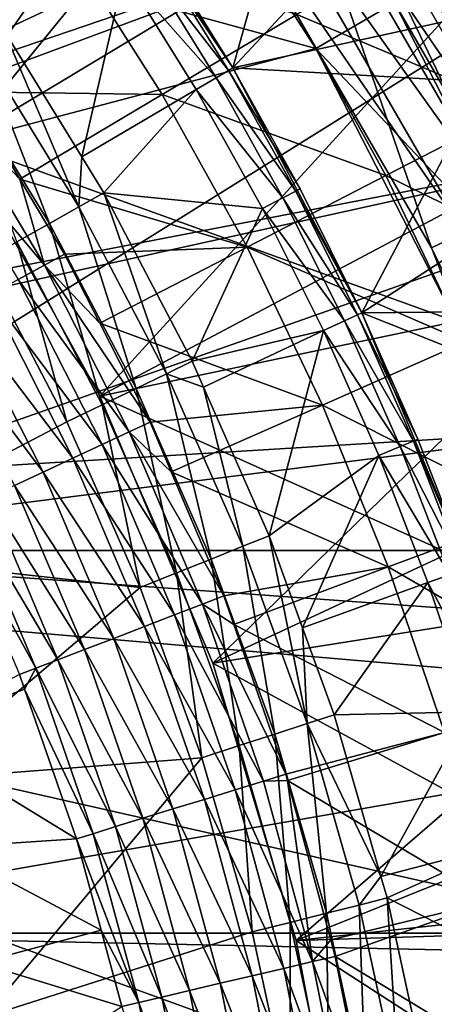
# Model space of a CAD drawing. Units: metres. Extents: x -0.15 to 0.025, y -0.025 to 0.025.
# Drawn here: x 0.013 to 0.015, y 0.003 to 0.009 of the extents above; entities that cross this region are included whole.
import ezdxf

# ---------------------------------------------------------------- set-up
doc = ezdxf.new("R2010")
doc.units = ezdxf.units.M
for name, color, linetype in [('Object', 252, 'CONTINUOUS'), ('Object_3', 9, 'CONTINUOUS'), ('Object_7', 252, 'CONTINUOUS'), ('Object_9', 252, 'CONTINUOUS')]:
    doc.layers.add(name, color=color, linetype=linetype)

msp = doc.modelspace()

# ---------------------------------------------------------------- linework, layer by layer
at = {"layer": 'Object'}
for points in [[(0.014459, 0.009858, 0.004), (0.017516, 0.010651, 0.004), (0.015767, 0.007593, 0.004)], [(0.014583, 0.009943, 0.1), (0.016965, 0.007747, 0.1), (0.015689, 0.010083, 0.1)], [(0.014583, 0.009943, 0.092), (0.016965, 0.007747, 0.092), (0.015689, 0.010083, 0.092)], [(0.014583, 0.009943, 0.095), (0.015689, 0.010083, 0.095), (0.015902, 0.007658, 0.095)], [(0.014418, 0.00983, 0.0952), (0.014583, 0.009943, 0.095), (0.015722, 0.007571, 0.0952)], [(0.014418, 0.00983, 0.0918), (0.015902, 0.007658, 0.092), (0.014583, 0.009943, 0.092)], [(0.014418, 0.00983, 0.0998), (0.015902, 0.007658, 0.1), (0.014583, 0.009943, 0.1)], [(0.015902, 0.007658, 0.1), (0.016965, 0.007747, 0.1), (0.014583, 0.009943, 0.1)], [(0.015902, 0.007658, 0.092), (0.016965, 0.007747, 0.092), (0.014583, 0.009943, 0.092)], [(0.015722, 0.007571, 0.0952), (0.014583, 0.009943, 0.095), (0.015902, 0.007658, 0.095)], [(0.014046, 0.009576, 0.008), (0.014459, 0.009858, 0.008), (0.015316, 0.007376, 0.008)], [(0.014211, 0.009689, 0.08), (0.015722, 0.007571, 0.08), (0.014418, 0.00983, 0.08)], [(0.015722, 0.007571, 0.08), (0.015722, 0.007571, 0.0918), (0.014418, 0.00983, 0.0918)], [(0.015722, 0.007571, 0.08), (0.014418, 0.00983, 0.0918), (0.014418, 0.00983, 0.08)], [(0.015722, 0.007571, 0.0952), (0.015722, 0.007571, 0.0998), (0.014418, 0.00983, 0.0998)], [(0.015722, 0.007571, 0.0952), (0.014418, 0.00983, 0.0998), (0.014418, 0.00983, 0.0952)], [(0.015722, 0.007571, 0.0918), (0.015902, 0.007658, 0.092), (0.014418, 0.00983, 0.0918)], [(0.015722, 0.007571, 0.0998), (0.015902, 0.007658, 0.1), (0.014418, 0.00983, 0.0998)], [(0.015316, 0.007376, 0.008), (0.014459, 0.009858, 0.008), (0.015767, 0.007593, 0.008)], [(0.014459, 0.009858, 0.008), (0.014459, 0.009858, 0.004), (0.015767, 0.007593, 0.004)], [(0.014459, 0.009858, 0.008), (0.015767, 0.007593, 0.004), (0.015767, 0.007593, 0.008)], [(0.014046, 0.009576, 0.0798), (0.015497, 0.007463, 0.08), (0.014211, 0.009689, 0.08)], [(0.015497, 0.007463, 0.08), (0.015722, 0.007571, 0.08), (0.014211, 0.009689, 0.08)], [(0.014046, 0.009576, 0.0798), (0.014046, 0.009576, 0.008), (0.015316, 0.007376, 0.008)], [(0.014046, 0.009576, 0.0798), (0.015316, 0.007376, 0.008), (0.015316, 0.007376, 0.0798)], [(0.015316, 0.007376, 0.0798), (0.015497, 0.007463, 0.08), (0.014046, 0.009576, 0.0798)], [(0.015316, 0.007376, 0.008), (0.015767, 0.007593, 0.008), (0.016245, 0.005011, 0.008)], [(0.015316, 0.007376, 0.0798), (0.016436, 0.00507, 0.08), (0.015497, 0.007463, 0.08)], [(0.015316, 0.007376, 0.0798), (0.015316, 0.007376, 0.008), (0.016245, 0.005011, 0.008)], [(0.015316, 0.007376, 0.0798), (0.016245, 0.005011, 0.008), (0.016245, 0.005011, 0.0798)], [(0.016245, 0.005011, 0.0798), (0.016436, 0.00507, 0.08), (0.015316, 0.007376, 0.0798)]]:
    msp.add_3dface(points, dxfattribs=at)
at = {"layer": 'Object_3'}
for points in [[(0.017033, 0.010682, 0.155), (0.015671, 0.008441, 0.155), (0.014864, 0.009793, 0.155)], [(0.01463, 0.009825, 0.152), (0.014221, 0.008367, 0.152), (0.013389, 0.009643, 0.152)], [(0.015029, 0.009235, 0.152), (0.014221, 0.008367, 0.152), (0.01463, 0.009825, 0.152)], [(0.015314, 0.009074, 0.154986), (0.014864, 0.009793, 0.155), (0.015671, 0.008441, 0.155)], [(0.014938, 0.00968, 0.153495), (0.015316, 0.009065, 0.153542), (0.015616, 0.008542, 0.153477)], [(0.015616, 0.008542, 0.153477), (0.015967, 0.008734, 0.153246), (0.014938, 0.00968, 0.153495)], [(0.014221, 0.008367, 0.152), (0.01382, 0.009015, 0.158636), (0.013389, 0.009643, 0.152)], [(0.013199, 0.009507, 0.159279), (0.012961, 0.008575, 0.160143), (0.012603, 0.009078, 0.160143)], [(0.013624, 0.008887, 0.159279), (0.012961, 0.008575, 0.160143), (0.013199, 0.009507, 0.159279)], [(0.016482, 0.008505, 0.159327), (0.015944, 0.009475, 0.159327), (0.015278, 0.009079, 0.160366)], [(0.015658, 0.009278, 0.154755), (0.015314, 0.009074, 0.154986), (0.016304, 0.008089, 0.154736)], [(0.015029, 0.009235, 0.152), (0.015406, 0.008626, 0.152), (0.014221, 0.008367, 0.152)], [(0.015029, 0.009235, 0.152), (0.015451, 0.008653, 0.152005), (0.015406, 0.008626, 0.152)], [(0.013316, 0.009033, 0.16234), (0.012169, 0.009088, 0.163271), (0.012563, 0.008522, 0.163271)], [(0.015793, 0.008149, 0.160366), (0.015278, 0.009079, 0.160366), (0.014574, 0.008661, 0.161371)], [(0.016482, 0.008505, 0.159327), (0.015278, 0.009079, 0.160366), (0.015793, 0.008149, 0.160366)], [(0.015314, 0.009074, 0.154986), (0.015671, 0.008441, 0.155), (0.015661, 0.008435, 0.154976)], [(0.015314, 0.009074, 0.154986), (0.015661, 0.008435, 0.154976), (0.016304, 0.008089, 0.154736)], [(0.015316, 0.009065, 0.153542), (0.015344, 0.009022, 0.153541), (0.015616, 0.008542, 0.153477)], [(0.013316, 0.009033, 0.16234), (0.012563, 0.008522, 0.163271), (0.012762, 0.008235, 0.163271)], [(0.013833, 0.008221, 0.16234), (0.013316, 0.009033, 0.16234), (0.012762, 0.008235, 0.163271)], [(0.014574, 0.008661, 0.161371), (0.013316, 0.009033, 0.16234), (0.013833, 0.008221, 0.16234)], [(0.013797, 0.009, 0.158867), (0.01382, 0.009015, 0.158636), (0.014221, 0.008367, 0.158636)], [(0.014221, 0.008367, 0.152), (0.014221, 0.008367, 0.158636), (0.01382, 0.009015, 0.158636)], [(0.013624, 0.008887, 0.159279), (0.013731, 0.008957, 0.159085), (0.01413, 0.008313, 0.159085)], [(0.013731, 0.008957, 0.159085), (0.013797, 0.009, 0.158867), (0.014198, 0.008353, 0.158867)], [(0.013731, 0.008957, 0.159085), (0.014198, 0.008353, 0.158867), (0.01413, 0.008313, 0.159085)], [(0.013797, 0.009, 0.158867), (0.014221, 0.008367, 0.158636), (0.014198, 0.008353, 0.158867)], [(0.013624, 0.008887, 0.159279), (0.01339, 0.007878, 0.160143), (0.012961, 0.008575, 0.160143)], [(0.01402, 0.008248, 0.159279), (0.01339, 0.007878, 0.160143), (0.013624, 0.008887, 0.159279)], [(0.013624, 0.008887, 0.159279), (0.01413, 0.008313, 0.159085), (0.01402, 0.008248, 0.159279)], [(0.015065, 0.007774, 0.161371), (0.014574, 0.008661, 0.161371), (0.013833, 0.008221, 0.16234)], [(0.014221, 0.008367, 0.152), (0.015406, 0.008626, 0.152), (0.015601, 0.008289, 0.152)], [(0.015793, 0.008149, 0.160366), (0.014574, 0.008661, 0.161371), (0.015065, 0.007774, 0.161371)], [(0.013374, 0.007603, 0.160293), (0.01283, 0.008488, 0.160293), (0.012961, 0.008575, 0.160143)], [(0.013374, 0.007603, 0.160293), (0.012961, 0.008575, 0.160143), (0.01339, 0.007878, 0.160143)], [(0.013212, 0.007511, 0.160406), (0.012675, 0.008385, 0.160406), (0.01283, 0.008488, 0.160293)], [(0.013212, 0.007511, 0.160406), (0.01283, 0.008488, 0.160293), (0.013374, 0.007603, 0.160293)], [(0.013033, 0.007409, 0.160476), (0.012675, 0.008385, 0.160406), (0.013212, 0.007511, 0.160406)], [(0.01413, 0.008313, 0.159085), (0.014198, 0.008353, 0.158867), (0.014569, 0.007689, 0.158867)], [(0.014198, 0.008353, 0.158867), (0.014221, 0.008367, 0.158636), (0.014592, 0.007701, 0.158636)], [(0.014198, 0.008353, 0.158867), (0.014592, 0.007701, 0.158636), (0.014569, 0.007689, 0.158867)], [(0.014221, 0.008367, 0.152), (0.015601, 0.008289, 0.152), (0.014933, 0.007019, 0.152)], [(0.014933, 0.007019, 0.152), (0.014592, 0.007701, 0.158636), (0.014221, 0.008367, 0.152)], [(0.014221, 0.008367, 0.152), (0.014592, 0.007701, 0.158636), (0.014221, 0.008367, 0.158636)], [(0.01402, 0.008248, 0.159279), (0.01413, 0.008313, 0.159085), (0.014498, 0.007652, 0.159085)], [(0.01413, 0.008313, 0.159085), (0.014569, 0.007689, 0.158867), (0.014498, 0.007652, 0.159085)], [(0.01402, 0.008248, 0.159279), (0.013511, 0.00768, 0.160143), (0.01339, 0.007878, 0.160143)], [(0.014386, 0.007592, 0.159279), (0.013511, 0.00768, 0.160143), (0.01402, 0.008248, 0.159279)], [(0.01402, 0.008248, 0.159279), (0.014498, 0.007652, 0.159085), (0.014386, 0.007592, 0.159279)], [(0.014933, 0.007019, 0.152), (0.015601, 0.008289, 0.152), (0.015935, 0.007666, 0.152)], [(0.012762, 0.008235, 0.163271), (0.012655, 0.008165, 0.163372), (0.013049, 0.007755, 0.163271)], [(0.013833, 0.008221, 0.16234), (0.012762, 0.008235, 0.163271), (0.013049, 0.007755, 0.163271)], [(0.0143, 0.007379, 0.16234), (0.013833, 0.008221, 0.16234), (0.013049, 0.007755, 0.163271)], [(0.015065, 0.007774, 0.161371), (0.013833, 0.008221, 0.16234), (0.0143, 0.007379, 0.16234)], [(0.012517, 0.008076, 0.163449), (0.013184, 0.007281, 0.163372), (0.012655, 0.008165, 0.163372)], [(0.013049, 0.007755, 0.163271), (0.012655, 0.008165, 0.163372), (0.013184, 0.007281, 0.163372)], [(0.016253, 0.00719, 0.160366), (0.015793, 0.008149, 0.160366), (0.015065, 0.007774, 0.161371)], [(0.01304, 0.007201, 0.163449), (0.013184, 0.007281, 0.163372), (0.012517, 0.008076, 0.163449)], [(0.01339, 0.007878, 0.160143), (0.013511, 0.00768, 0.160143), (0.013374, 0.007603, 0.160293)], [(0.015503, 0.006859, 0.161371), (0.015065, 0.007774, 0.161371), (0.0143, 0.007379, 0.16234)], [(0.016253, 0.00719, 0.160366), (0.015065, 0.007774, 0.161371), (0.015503, 0.006859, 0.161371)], [(0.013049, 0.007755, 0.163271), (0.013184, 0.007281, 0.163372), (0.013295, 0.007342, 0.163271)], [(0.0143, 0.007379, 0.16234), (0.013049, 0.007755, 0.163271), (0.013295, 0.007342, 0.163271)], [(0.013857, 0.006682, 0.160293), (0.013374, 0.007603, 0.160293), (0.013511, 0.00768, 0.160143)], [(0.013857, 0.006682, 0.160293), (0.013511, 0.00768, 0.160143), (0.013998, 0.006751, 0.160143)], [(0.014386, 0.007592, 0.159279), (0.013998, 0.006751, 0.160143), (0.013511, 0.00768, 0.160143)], [(0.014386, 0.007592, 0.159279), (0.014498, 0.007652, 0.159085), (0.014836, 0.006974, 0.159085)], [(0.014498, 0.007652, 0.159085), (0.014569, 0.007689, 0.158867), (0.014908, 0.007008, 0.158867)], [(0.014498, 0.007652, 0.159085), (0.014908, 0.007008, 0.158867), (0.014836, 0.006974, 0.159085)], [(0.014569, 0.007689, 0.158867), (0.014592, 0.007701, 0.158636), (0.014933, 0.007019, 0.158636)], [(0.014569, 0.007689, 0.158867), (0.014933, 0.007019, 0.158636), (0.014908, 0.007008, 0.158867)], [(0.014933, 0.007019, 0.152), (0.014933, 0.007019, 0.158636), (0.014592, 0.007701, 0.158636)], [(0.014933, 0.007019, 0.152), (0.015935, 0.007666, 0.152), (0.016244, 0.007031, 0.152)], [(0.013689, 0.006601, 0.160406), (0.013212, 0.007511, 0.160406), (0.013374, 0.007603, 0.160293)], [(0.013689, 0.006601, 0.160406), (0.013374, 0.007603, 0.160293), (0.013857, 0.006682, 0.160293)], [(0.014721, 0.00692, 0.159279), (0.013998, 0.006751, 0.160143), (0.014386, 0.007592, 0.159279)], [(0.014386, 0.007592, 0.159279), (0.014836, 0.006974, 0.159085), (0.014721, 0.00692, 0.159279)], [(0.013503, 0.006512, 0.160476), (0.013033, 0.007409, 0.160476), (0.013212, 0.007511, 0.160406)], [(0.013503, 0.006512, 0.160476), (0.013212, 0.007511, 0.160406), (0.013689, 0.006601, 0.160406)], [(0.013308, 0.006418, 0.1605), (0.012845, 0.007302, 0.1605), (0.013033, 0.007409, 0.160476)], [(0.013308, 0.006418, 0.1605), (0.013033, 0.007409, 0.160476), (0.013503, 0.006512, 0.160476)], [(0.013295, 0.007342, 0.163271), (0.013489, 0.006961, 0.163271), (0.0143, 0.007379, 0.16234)], [(0.014715, 0.00651, 0.16234), (0.0143, 0.007379, 0.16234), (0.013489, 0.006961, 0.163271)], [(0.015503, 0.006859, 0.161371), (0.0143, 0.007379, 0.16234), (0.014715, 0.00651, 0.16234)], [(0.013184, 0.007281, 0.163372), (0.013489, 0.006961, 0.163271), (0.013295, 0.007342, 0.163271)], [(0.011941, 0.005702, 0.1605), (0.012845, 0.007302, 0.1605), (0.013308, 0.006418, 0.1605)], [(0.01304, 0.007201, 0.163449), (0.013651, 0.006362, 0.163372), (0.013184, 0.007281, 0.163372)], [(0.013651, 0.006362, 0.163372), (0.013767, 0.006416, 0.163271), (0.013184, 0.007281, 0.163372)], [(0.013184, 0.007281, 0.163372), (0.013767, 0.006416, 0.163271), (0.013489, 0.006961, 0.163271)], [(0.012885, 0.007115, 0.163485), (0.013502, 0.006292, 0.163449), (0.01304, 0.007201, 0.163449)], [(0.013502, 0.006292, 0.163449), (0.013651, 0.006362, 0.163372), (0.01304, 0.007201, 0.163449)], [(0.012726, 0.007028, 0.163477), (0.013341, 0.006217, 0.163485), (0.012885, 0.007115, 0.163485)], [(0.013341, 0.006217, 0.163485), (0.013502, 0.006292, 0.163449), (0.012885, 0.007115, 0.163485)], [(0.012574, 0.006944, 0.163425), (0.013177, 0.006141, 0.163477), (0.012726, 0.007028, 0.163477)], [(0.013177, 0.006141, 0.163477), (0.013341, 0.006217, 0.163485), (0.012726, 0.007028, 0.163477)], [(0.014836, 0.006974, 0.159085), (0.014908, 0.007008, 0.158867), (0.015216, 0.006312, 0.158867)], [(0.014908, 0.007008, 0.158867), (0.014933, 0.007019, 0.158636), (0.015241, 0.006322, 0.158636)], [(0.014908, 0.007008, 0.158867), (0.015241, 0.006322, 0.158636), (0.015216, 0.006312, 0.158867)], [(0.016526, 0.006384, 0.152), (0.014933, 0.007019, 0.152), (0.016244, 0.007031, 0.152)], [(0.016526, 0.006384, 0.152), (0.015517, 0.005611, 0.152), (0.014933, 0.007019, 0.152)], [(0.015517, 0.005611, 0.152), (0.015241, 0.006322, 0.158636), (0.014933, 0.007019, 0.152)], [(0.014933, 0.007019, 0.152), (0.015241, 0.006322, 0.158636), (0.014933, 0.007019, 0.158636)], [(0.013019, 0.006067, 0.163425), (0.013177, 0.006141, 0.163477), (0.012574, 0.006944, 0.163425)], [(0.014715, 0.00651, 0.16234), (0.013489, 0.006961, 0.163271), (0.013767, 0.006416, 0.163271)], [(0.014721, 0.00692, 0.159279), (0.014836, 0.006974, 0.159085), (0.015143, 0.006281, 0.159085)], [(0.014836, 0.006974, 0.159085), (0.015216, 0.006312, 0.158867), (0.015143, 0.006281, 0.159085)], [(0.014721, 0.00692, 0.159279), (0.014061, 0.006609, 0.160143), (0.013998, 0.006751, 0.160143)], [(0.014422, 0.00579, 0.160143), (0.014061, 0.006609, 0.160143), (0.014721, 0.00692, 0.159279)], [(0.015025, 0.006232, 0.159279), (0.014422, 0.00579, 0.160143), (0.014721, 0.00692, 0.159279)], [(0.014721, 0.00692, 0.159279), (0.015143, 0.006281, 0.159085), (0.015025, 0.006232, 0.159279)], [(0.015886, 0.005919, 0.161371), (0.015503, 0.006859, 0.161371), (0.014715, 0.00651, 0.16234)], [(0.013857, 0.006682, 0.160293), (0.013998, 0.006751, 0.160143), (0.014061, 0.006609, 0.160143)], [(0.014103, 0.005662, 0.160406), (0.013689, 0.006601, 0.160406), (0.013857, 0.006682, 0.160293)], [(0.014103, 0.005662, 0.160406), (0.013857, 0.006682, 0.160293), (0.014276, 0.005732, 0.160293)], [(0.014276, 0.005732, 0.160293), (0.013857, 0.006682, 0.160293), (0.014061, 0.006609, 0.160143)], [(0.013912, 0.005585, 0.160476), (0.013503, 0.006512, 0.160476), (0.013689, 0.006601, 0.160406)], [(0.013912, 0.005585, 0.160476), (0.013689, 0.006601, 0.160406), (0.014103, 0.005662, 0.160406)], [(0.014276, 0.005732, 0.160293), (0.014061, 0.006609, 0.160143), (0.014422, 0.00579, 0.160143)], [(0.013711, 0.005505, 0.1605), (0.013308, 0.006418, 0.1605), (0.013503, 0.006512, 0.160476)], [(0.013711, 0.005505, 0.1605), (0.013503, 0.006512, 0.160476), (0.013912, 0.005585, 0.160476)], [(0.013767, 0.006416, 0.163271), (0.013883, 0.006142, 0.163271), (0.014715, 0.00651, 0.16234)], [(0.015078, 0.005619, 0.16234), (0.014715, 0.00651, 0.16234), (0.013883, 0.006142, 0.163271)], [(0.015886, 0.005919, 0.161371), (0.014715, 0.00651, 0.16234), (0.015078, 0.005619, 0.16234)], [(0.011941, 0.005702, 0.1605), (0.013308, 0.006418, 0.1605), (0.013711, 0.005505, 0.1605)], [(0.013651, 0.006362, 0.163372), (0.013883, 0.006142, 0.163271), (0.013767, 0.006416, 0.163271)], [(0.013502, 0.006292, 0.163449), (0.014054, 0.005413, 0.163372), (0.013651, 0.006362, 0.163372)], [(0.013651, 0.006362, 0.163372), (0.014054, 0.005413, 0.163372), (0.014173, 0.005459, 0.163271)], [(0.014173, 0.005459, 0.163271), (0.013883, 0.006142, 0.163271), (0.013651, 0.006362, 0.163372)], [(0.013341, 0.006217, 0.163485), (0.013901, 0.005354, 0.163449), (0.013502, 0.006292, 0.163449)], [(0.013901, 0.005354, 0.163449), (0.014054, 0.005413, 0.163372), (0.013502, 0.006292, 0.163449)], [(0.015143, 0.006281, 0.159085), (0.015216, 0.006312, 0.158867), (0.015491, 0.005602, 0.158867)], [(0.015216, 0.006312, 0.158867), (0.015241, 0.006322, 0.158636), (0.015517, 0.005611, 0.158636)], [(0.015216, 0.006312, 0.158867), (0.015517, 0.005611, 0.158636), (0.015491, 0.005602, 0.158867)], [(0.015517, 0.005611, 0.152), (0.015517, 0.005611, 0.158636), (0.015241, 0.006322, 0.158636)], [(0.015025, 0.006232, 0.159279), (0.015143, 0.006281, 0.159085), (0.015416, 0.005575, 0.159085)], [(0.015143, 0.006281, 0.159085), (0.015491, 0.005602, 0.158867), (0.015416, 0.005575, 0.159085)], [(0.013177, 0.006141, 0.163477), (0.013735, 0.00529, 0.163485), (0.013341, 0.006217, 0.163485)], [(0.013735, 0.00529, 0.163485), (0.013901, 0.005354, 0.163449), (0.013341, 0.006217, 0.163485)], [(0.015025, 0.006232, 0.159279), (0.014606, 0.005282, 0.160143), (0.014422, 0.00579, 0.160143)], [(0.015296, 0.005532, 0.159279), (0.014606, 0.005282, 0.160143), (0.015025, 0.006232, 0.159279)], [(0.015025, 0.006232, 0.159279), (0.015416, 0.005575, 0.159085), (0.015296, 0.005532, 0.159279)], [(0.013019, 0.006067, 0.163425), (0.013566, 0.005225, 0.163477), (0.013177, 0.006141, 0.163477)], [(0.013566, 0.005225, 0.163477), (0.013735, 0.00529, 0.163485), (0.013177, 0.006141, 0.163477)], [(0.015078, 0.005619, 0.16234), (0.013883, 0.006142, 0.163271), (0.014173, 0.005459, 0.163271)], [(0.012878, 0.006001, 0.163334), (0.013404, 0.005163, 0.163425), (0.013019, 0.006067, 0.163425)], [(0.013404, 0.005163, 0.163425), (0.013566, 0.005225, 0.163477), (0.013019, 0.006067, 0.163425)], [(0.01276, 0.005946, 0.163208), (0.013258, 0.005106, 0.163334), (0.012878, 0.006001, 0.163334)], [(0.013258, 0.005106, 0.163334), (0.013404, 0.005163, 0.163425), (0.012878, 0.006001, 0.163334)], [(0.01276, 0.005946, 0.163208), (0.012673, 0.005906, 0.163054), (0.013137, 0.00506, 0.163208)], [(0.013137, 0.00506, 0.163208), (0.013258, 0.005106, 0.163334), (0.01276, 0.005946, 0.163208)], [(0.016211, 0.004959, 0.161371), (0.015886, 0.005919, 0.161371), (0.015078, 0.005619, 0.16234)], [(0.012673, 0.005906, 0.163054), (0.013047, 0.005025, 0.163054), (0.013137, 0.00506, 0.163208)], [(0.014631, 0.004755, 0.160293), (0.014276, 0.005732, 0.160293), (0.014422, 0.00579, 0.160143)], [(0.014631, 0.004755, 0.160293), (0.014422, 0.00579, 0.160143), (0.014606, 0.005282, 0.160143)], [(0.011941, 0.005702, 0.1605), (0.013711, 0.005505, 0.1605), (0.012464, 0.004444, 0.1605)], [(0.014454, 0.004697, 0.160406), (0.014103, 0.005662, 0.160406), (0.014276, 0.005732, 0.160293)], [(0.014454, 0.004697, 0.160406), (0.014276, 0.005732, 0.160293), (0.014631, 0.004755, 0.160293)], [(0.014257, 0.004634, 0.160476), (0.013912, 0.005585, 0.160476), (0.014103, 0.005662, 0.160406)], [(0.014257, 0.004634, 0.160476), (0.014103, 0.005662, 0.160406), (0.014454, 0.004697, 0.160406)], [(0.014173, 0.005459, 0.163271), (0.014228, 0.005302, 0.163271), (0.015078, 0.005619, 0.16234)], [(0.015387, 0.004707, 0.16234), (0.015078, 0.005619, 0.16234), (0.014228, 0.005302, 0.163271)], [(0.016211, 0.004959, 0.161371), (0.015078, 0.005619, 0.16234), (0.015387, 0.004707, 0.16234)], [(0.014052, 0.004567, 0.1605), (0.013711, 0.005505, 0.1605), (0.013912, 0.005585, 0.160476)], [(0.014052, 0.004567, 0.1605), (0.013912, 0.005585, 0.160476), (0.014257, 0.004634, 0.160476)], [(0.015296, 0.005532, 0.159279), (0.015416, 0.005575, 0.159085), (0.015658, 0.004857, 0.159085)], [(0.012464, 0.004444, 0.1605), (0.013711, 0.005505, 0.1605), (0.014052, 0.004567, 0.1605)], [(0.015296, 0.005532, 0.159279), (0.01478, 0.004803, 0.160143), (0.014606, 0.005282, 0.160143)], [(0.015536, 0.00482, 0.159279), (0.01478, 0.004803, 0.160143), (0.015296, 0.005532, 0.159279)], [(0.015296, 0.005532, 0.159279), (0.015658, 0.004857, 0.159085), (0.015536, 0.00482, 0.159279)], [(0.014054, 0.005413, 0.163372), (0.014228, 0.005302, 0.163271), (0.014173, 0.005459, 0.163271)], [(0.013901, 0.005354, 0.163449), (0.014391, 0.004439, 0.163372), (0.014054, 0.005413, 0.163372)], [(0.014391, 0.004439, 0.163372), (0.014513, 0.004477, 0.163271), (0.014054, 0.005413, 0.163372)], [(0.014054, 0.005413, 0.163372), (0.014513, 0.004477, 0.163271), (0.014228, 0.005302, 0.163271)], [(0.013735, 0.00529, 0.163485), (0.014235, 0.004391, 0.163449), (0.013901, 0.005354, 0.163449)], [(0.014235, 0.004391, 0.163449), (0.014391, 0.004439, 0.163372), (0.013901, 0.005354, 0.163449)], [(0.013566, 0.005225, 0.163477), (0.014065, 0.004338, 0.163485), (0.013735, 0.00529, 0.163485)], [(0.014065, 0.004338, 0.163485), (0.014235, 0.004391, 0.163449), (0.013735, 0.00529, 0.163485)], [(0.015387, 0.004707, 0.16234), (0.014228, 0.005302, 0.163271), (0.014513, 0.004477, 0.163271)], [(0.014606, 0.005282, 0.160143), (0.01478, 0.004803, 0.160143), (0.014631, 0.004755, 0.160293)], [(0.013404, 0.005163, 0.163425), (0.013892, 0.004285, 0.163477), (0.013566, 0.005225, 0.163477)], [(0.013892, 0.004285, 0.163477), (0.014065, 0.004338, 0.163485), (0.013566, 0.005225, 0.163477)], [(0.013258, 0.005106, 0.163334), (0.013726, 0.004234, 0.163425), (0.013404, 0.005163, 0.163425)], [(0.013726, 0.004234, 0.163425), (0.013892, 0.004285, 0.163477), (0.013404, 0.005163, 0.163425)], [(0.013137, 0.00506, 0.163208), (0.013576, 0.004188, 0.163334), (0.013258, 0.005106, 0.163334)], [(0.013576, 0.004188, 0.163334), (0.013726, 0.004234, 0.163425), (0.013258, 0.005106, 0.163334)], [(0.013137, 0.00506, 0.163208), (0.013047, 0.005025, 0.163054), (0.013075, 0.004945, 0.163054)], [(0.013137, 0.00506, 0.163208), (0.013075, 0.004945, 0.163054), (0.013452, 0.004149, 0.163208)], [(0.013452, 0.004149, 0.163208), (0.013576, 0.004188, 0.163334), (0.013137, 0.00506, 0.163208)], [(0.012418, 0.004697, 0.161543), (0.013075, 0.004945, 0.163054), (0.013047, 0.005025, 0.163054)], [(0.012418, 0.004697, 0.161543), (0.01336, 0.004121, 0.163054), (0.013075, 0.004945, 0.163054)], [(0.013452, 0.004149, 0.163208), (0.013075, 0.004945, 0.163054), (0.01336, 0.004121, 0.163054)], [(0.01478, 0.004803, 0.160143), (0.015037, 0.003913, 0.160143), (0.014631, 0.004755, 0.160293)], [(0.015536, 0.00482, 0.159279), (0.015037, 0.003913, 0.160143), (0.01478, 0.004803, 0.160143)], [(0.015742, 0.004097, 0.159279), (0.015037, 0.003913, 0.160143), (0.015536, 0.00482, 0.159279)], [(0.014631, 0.004755, 0.160293), (0.014738, 0.003711, 0.160406), (0.014454, 0.004697, 0.160406)], [(0.014631, 0.004755, 0.160293), (0.015037, 0.003913, 0.160143), (0.014918, 0.003756, 0.160293)], [(0.014631, 0.004755, 0.160293), (0.014918, 0.003756, 0.160293), (0.014738, 0.003711, 0.160406)], [(0.012637, 0.004072, 0.161543), (0.01336, 0.004121, 0.163054), (0.012418, 0.004697, 0.161543)], [(0.014454, 0.004697, 0.160406), (0.014538, 0.00366, 0.160476), (0.014257, 0.004634, 0.160476)], [(0.014454, 0.004697, 0.160406), (0.014738, 0.003711, 0.160406), (0.014538, 0.00366, 0.160476)], [(0.014513, 0.004477, 0.163271), (0.014523, 0.004442, 0.163271), (0.015387, 0.004707, 0.16234)], [(0.015641, 0.003778, 0.16234), (0.015387, 0.004707, 0.16234), (0.014523, 0.004442, 0.163271)], [(0.014257, 0.004634, 0.160476), (0.014328, 0.003608, 0.1605), (0.014052, 0.004567, 0.1605)], [(0.014257, 0.004634, 0.160476), (0.014538, 0.00366, 0.160476), (0.014328, 0.003608, 0.1605)], [(0.012464, 0.004444, 0.1605), (0.014052, 0.004567, 0.1605), (0.012855, 0.003139, 0.1605)], [(0.012855, 0.003139, 0.1605), (0.014052, 0.004567, 0.1605), (0.014328, 0.003608, 0.1605)], [(0.014391, 0.004439, 0.163372), (0.014523, 0.004442, 0.163271), (0.014513, 0.004477, 0.163271)], [(0.014235, 0.004391, 0.163449), (0.014661, 0.003444, 0.163372), (0.014391, 0.004439, 0.163372)], [(0.014661, 0.003444, 0.163372), (0.014523, 0.004442, 0.163271), (0.014391, 0.004439, 0.163372)], [(0.014661, 0.003444, 0.163372), (0.014761, 0.003565, 0.163271), (0.014523, 0.004442, 0.163271)], [(0.015641, 0.003778, 0.16234), (0.014523, 0.004442, 0.163271), (0.014761, 0.003565, 0.163271)], [(0.014065, 0.004338, 0.163485), (0.014502, 0.003407, 0.163449), (0.014235, 0.004391, 0.163449)], [(0.014502, 0.003407, 0.163449), (0.014661, 0.003444, 0.163372), (0.014235, 0.004391, 0.163449)], [(0.013726, 0.004234, 0.163425), (0.014152, 0.003325, 0.163477), (0.013892, 0.004285, 0.163477)], [(0.013892, 0.004285, 0.163477), (0.014329, 0.003366, 0.163485), (0.014065, 0.004338, 0.163485)], [(0.014152, 0.003325, 0.163477), (0.014329, 0.003366, 0.163485), (0.013892, 0.004285, 0.163477)], [(0.014329, 0.003366, 0.163485), (0.014502, 0.003407, 0.163449), (0.014065, 0.004338, 0.163485)], [(0.013576, 0.004188, 0.163334), (0.013983, 0.003285, 0.163425), (0.013726, 0.004234, 0.163425)], [(0.013983, 0.003285, 0.163425), (0.014152, 0.003325, 0.163477), (0.013726, 0.004234, 0.163425)], [(0.013452, 0.004149, 0.163208), (0.013831, 0.003249, 0.163334), (0.013576, 0.004188, 0.163334)], [(0.013831, 0.003249, 0.163334), (0.013983, 0.003285, 0.163425), (0.013576, 0.004188, 0.163334)], [(0.013452, 0.004149, 0.163208), (0.01336, 0.004121, 0.163054), (0.013704, 0.003219, 0.163208)], [(0.013704, 0.003219, 0.163208), (0.013831, 0.003249, 0.163334), (0.013452, 0.004149, 0.163208)], [(0.012637, 0.004072, 0.161543), (0.013497, 0.003618, 0.163054), (0.01336, 0.004121, 0.163054)], [(0.012824, 0.003438, 0.161543), (0.013497, 0.003618, 0.163054), (0.012637, 0.004072, 0.161543)], [(0.01336, 0.004121, 0.163054), (0.013497, 0.003618, 0.163054), (0.013704, 0.003219, 0.163208)], [(0.015742, 0.004097, 0.159279), (0.015071, 0.003795, 0.160143), (0.015037, 0.003913, 0.160143)], [(0.015914, 0.003365, 0.159279), (0.015071, 0.003795, 0.160143), (0.015742, 0.004097, 0.159279)], [(0.015071, 0.003795, 0.160143), (0.014918, 0.003756, 0.160293), (0.015037, 0.003913, 0.160143)], [(0.014738, 0.003711, 0.160406), (0.014918, 0.003756, 0.160293), (0.014955, 0.002707, 0.160406)], [(0.015641, 0.003778, 0.16234), (0.014761, 0.003565, 0.163271), (0.014786, 0.003473, 0.163271)], [(0.015839, 0.002836, 0.16234), (0.015641, 0.003778, 0.16234), (0.014786, 0.003473, 0.163271)], [(0.015138, 0.002741, 0.160293), (0.014918, 0.003756, 0.160293), (0.015071, 0.003795, 0.160143)], [(0.015138, 0.002741, 0.160293), (0.014955, 0.002707, 0.160406), (0.014918, 0.003756, 0.160293)], [(0.015071, 0.003795, 0.160143), (0.015293, 0.002769, 0.160143), (0.015138, 0.002741, 0.160293)], [(0.015914, 0.003365, 0.159279), (0.015293, 0.002769, 0.160143), (0.015071, 0.003795, 0.160143)], [(0.014752, 0.002671, 0.160476), (0.014538, 0.00366, 0.160476), (0.014738, 0.003711, 0.160406)], [(0.014738, 0.003711, 0.160406), (0.014955, 0.002707, 0.160406), (0.014752, 0.002671, 0.160476)], [(0.014328, 0.003608, 0.1605), (0.014538, 0.00366, 0.160476), (0.014539, 0.002632, 0.1605)], [(0.014539, 0.002632, 0.1605), (0.014538, 0.00366, 0.160476), (0.014752, 0.002671, 0.160476)], [(0.012824, 0.003438, 0.161543), (0.013611, 0.003197, 0.163054), (0.013497, 0.003618, 0.163054)], [(0.012855, 0.003139, 0.1605), (0.014328, 0.003608, 0.1605), (0.014539, 0.002632, 0.1605)], [(0.013704, 0.003219, 0.163208), (0.013497, 0.003618, 0.163054), (0.013611, 0.003197, 0.163054)], [(0.014786, 0.003473, 0.163271), (0.014761, 0.003565, 0.163271), (0.014661, 0.003444, 0.163372)], [(0.014786, 0.003473, 0.163271), (0.014661, 0.003444, 0.163372), (0.014944, 0.002676, 0.163271)], [(0.015839, 0.002836, 0.16234), (0.014786, 0.003473, 0.163271), (0.014944, 0.002676, 0.163271)], [(0.01298, 0.002794, 0.161543), (0.013611, 0.003197, 0.163054), (0.012824, 0.003438, 0.161543)], [(0.014502, 0.003407, 0.163449), (0.014863, 0.002433, 0.163372), (0.014661, 0.003444, 0.163372)], [(0.014944, 0.002676, 0.163271), (0.014661, 0.003444, 0.163372), (0.014863, 0.002433, 0.163372)], [(0.014152, 0.003325, 0.163477), (0.014525, 0.002378, 0.163485), (0.014329, 0.003366, 0.163485)], [(0.014329, 0.003366, 0.163485), (0.014701, 0.002407, 0.163449), (0.014502, 0.003407, 0.163449)], [(0.014525, 0.002378, 0.163485), (0.014701, 0.002407, 0.163449), (0.014329, 0.003366, 0.163485)], [(0.014701, 0.002407, 0.163449), (0.014863, 0.002433, 0.163372), (0.014502, 0.003407, 0.163449)], [(0.016053, 0.002627, 0.159279), (0.015293, 0.002769, 0.160143), (0.015914, 0.003365, 0.159279)], [(0.013983, 0.003285, 0.163425), (0.014347, 0.002349, 0.163477), (0.014152, 0.003325, 0.163477)], [(0.014347, 0.002349, 0.163477), (0.014525, 0.002378, 0.163485), (0.014152, 0.003325, 0.163477)], [(0.013831, 0.003249, 0.163334), (0.014175, 0.002321, 0.163425), (0.013983, 0.003285, 0.163425)], [(0.014175, 0.002321, 0.163425), (0.014347, 0.002349, 0.163477), (0.013983, 0.003285, 0.163425)], [(0.013704, 0.003219, 0.163208), (0.013611, 0.003197, 0.163054), (0.013892, 0.002274, 0.163208)], [(0.013704, 0.003219, 0.163208), (0.014021, 0.002295, 0.163334), (0.013831, 0.003249, 0.163334)], [(0.013892, 0.002274, 0.163208), (0.014021, 0.002295, 0.163334), (0.013704, 0.003219, 0.163208)], [(0.014021, 0.002295, 0.163334), (0.014175, 0.002321, 0.163425), (0.013831, 0.003249, 0.163334)]]:
    msp.add_3dface(points, dxfattribs=at)
at = {"layer": 'Object_7'}
for points in [[(0.006497, 0.006507, 0.1785), (0.012646, 0.013227, 0.1785), (0.013781, 0.01204, 0.1785)], [(0.013781, 0.01204, 0.1785), (0.006656, 0.0063, 0.1785), (0.006497, 0.006507, 0.1785)], [(0.013781, 0.01204, 0.1785), (0.014805, 0.010756, 0.1785), (0.006656, 0.0063, 0.1785)], [(0.010997, 0.005709, 0.1805), (0.017635, 0.009851, 0.1805), (0.010997, 0.011083, 0.1805)], [(0.006656, 0.0063, 0.1785), (0.014805, 0.010756, 0.1785), (0.01571, 0.009386, 0.1785)], [(0.010997, 0.005709, 0.1805), (0.018407, 0.00832, 0.1805), (0.017635, 0.009851, 0.1805)], [(0.006656, 0.0063, 0.1785), (0.01571, 0.009386, 0.1785), (0.006756, 0.006059, 0.1785)], [(0.006756, 0.006059, 0.1785), (0.01571, 0.009386, 0.1785), (0.016488, 0.00794, 0.1785)], [(0.019046, 0.006729, 0.1805), (0.018407, 0.00832, 0.1805), (0.010997, 0.005709, 0.1805)], [(0.006756, 0.006059, 0.1785), (0.016488, 0.00794, 0.1785), (0.00679, 0.0058, 0.1785)], [(0.00679, 0.0058, 0.1785), (0.016488, 0.00794, 0.1785), (0.017133, 0.00643, 0.1785)], [(0.010997, 0.005709, 0.1805), (0.019359, 0.005709, 0.1805), (0.019046, 0.006729, 0.1805)], [(0.00679, 0.0058, 0.1785), (0.017133, 0.00643, 0.1785), (0.017641, 0.004868, 0.1785)], [(0.017641, 0.004868, 0.1785), (0.018006, 0.003268, 0.1785), (0.00679, 0.0058, 0.1785)], [(0.00679, 0.0058, 0.1785), (0.018006, 0.003268, 0.1785), (0.018226, 0.00164, 0.1785)], [(0.00679, 0.0058, 0.1785), (0.018226, 0.00164, 0.1785), (0.00679, -0.0058, 0.1785)], [(0.019548, 0.00509, 0.1805), (0.019359, 0.005709, 0.1805), (0.010997, 0.005709, 0.1805)], [(0.010997, 0.005709, 0.1805), (0.010997, 0.003601, 0.1805), (0.019548, 0.00509, 0.1805)], [(0.010997, 0.003601, 0.1805), (0.019869, 0.003601, 0.1805), (0.019548, 0.00509, 0.1805)], [(0.010997, 0.001211, 0.1805), (0.019909, 0.003414, 0.1805), (0.010997, 0.003601, 0.1805)], [(0.010997, 0.003601, 0.1805), (0.019909, 0.003414, 0.1805), (0.019869, 0.003601, 0.1805)], [(0.010997, 0.001211, 0.1805), (0.020127, 0.001713, 0.1805), (0.019909, 0.003414, 0.1805)]]:
    msp.add_3dface(points, dxfattribs=at)
at = {"layer": 'Object_9'}
for points in [[(0.011798, 0.009263), (0.0162, 0.012233), (0.012716, 0.007956)], [(0.012716, 0.007956), (0.0162, 0.012233), (0.017259, 0.010687)], [(0.012716, 0.007956), (0.017259, 0.010687), (0.01349, 0.00656)], [(0.01349, 0.00656), (0.017259, 0.010687), (0.018172, 0.009048)], [(0.011798, 0.009263, 0.006), (0.014679, 0.008475, 0.006), (0.013762, 0.009894, 0.006)], [(0.015112, 0.008725, 0.0055), (0.013762, 0.009894, 0.006), (0.014679, 0.008475, 0.006)], [(0.015906, 0.007177, 0.004), (0.022436, 0.009842, 0.004), (0.015112, 0.008725, 0.004)], [(0.012716, 0.007956, 0.006), (0.014679, 0.008475, 0.006), (0.011798, 0.009263, 0.006)], [(0.01349, 0.00656), (0.018172, 0.009048), (0.014111, 0.005089)], [(0.014111, 0.005089), (0.018172, 0.009048), (0.018929, 0.007333)], [(0.015112, 0.008725, 0.0055), (0.014679, 0.008475, 0.006), (0.015906, 0.007177, 0.0055)], [(0.015906, 0.007177, 0.0055), (0.015906, 0.007177, 0.004), (0.015112, 0.008725, 0.004)], [(0.015906, 0.007177, 0.0055), (0.015112, 0.008725, 0.004), (0.015112, 0.008725, 0.0055)], [(0.012716, 0.007956, 0.006), (0.01545, 0.006971, 0.006), (0.014679, 0.008475, 0.006)], [(0.015906, 0.007177, 0.0055), (0.014679, 0.008475, 0.006), (0.01545, 0.006971, 0.006)], [(0.012716, 0.007956, 0.006), (0.012716, 0.007956), (0.01349, 0.00656)], [(0.012716, 0.007956, 0.006), (0.01349, 0.00656), (0.01349, 0.00656, 0.006)], [(0.01349, 0.00656, 0.006), (0.01545, 0.006971, 0.006), (0.012716, 0.007956, 0.006)], [(0.014111, 0.005089), (0.018929, 0.007333), (0.014571, 0.00356)], [(0.014571, 0.00356), (0.018929, 0.007333), (0.019525, 0.005555)], [(0.01349, 0.00656, 0.006), (0.016067, 0.005398, 0.006), (0.01545, 0.006971, 0.006)], [(0.01349, 0.00656, 0.006), (0.01349, 0.00656), (0.014111, 0.005089)], [(0.01349, 0.00656, 0.006), (0.014111, 0.005089), (0.014111, 0.005089, 0.006)], [(0.014111, 0.005089, 0.006), (0.016067, 0.005398, 0.006), (0.01349, 0.00656, 0.006)], [(0.014571, 0.00356), (0.019525, 0.005555), (0.019954, 0.00373)], [(0.014111, 0.005089, 0.006), (0.016525, 0.003772, 0.006), (0.016067, 0.005398, 0.006)], [(0.014111, 0.005089, 0.006), (0.014111, 0.005089), (0.014571, 0.00356)], [(0.014111, 0.005089, 0.006), (0.014571, 0.00356), (0.014571, 0.00356, 0.006)], [(0.014571, 0.00356, 0.006), (0.016525, 0.003772, 0.006), (0.014111, 0.005089, 0.006)], [(0.014571, 0.00356, 0.006), (0.016818, 0.002108, 0.006), (0.016525, 0.003772, 0.006)], [(0.014571, 0.00356), (0.019954, 0.00373), (0.014867, 0.001991)], [(0.014867, 0.001991), (0.019954, 0.00373), (0.020213, 0.001873)], [(0.014571, 0.00356, 0.006), (0.014571, 0.00356), (0.014867, 0.001991)], [(0.014571, 0.00356, 0.006), (0.014867, 0.001991), (0.014867, 0.001991, 0.006)], [(0.014867, 0.001991, 0.006), (0.016818, 0.002108, 0.006), (0.014571, 0.00356, 0.006)]]:
    msp.add_3dface(points, dxfattribs=at)

doc.saveas('drawing.dxf')
